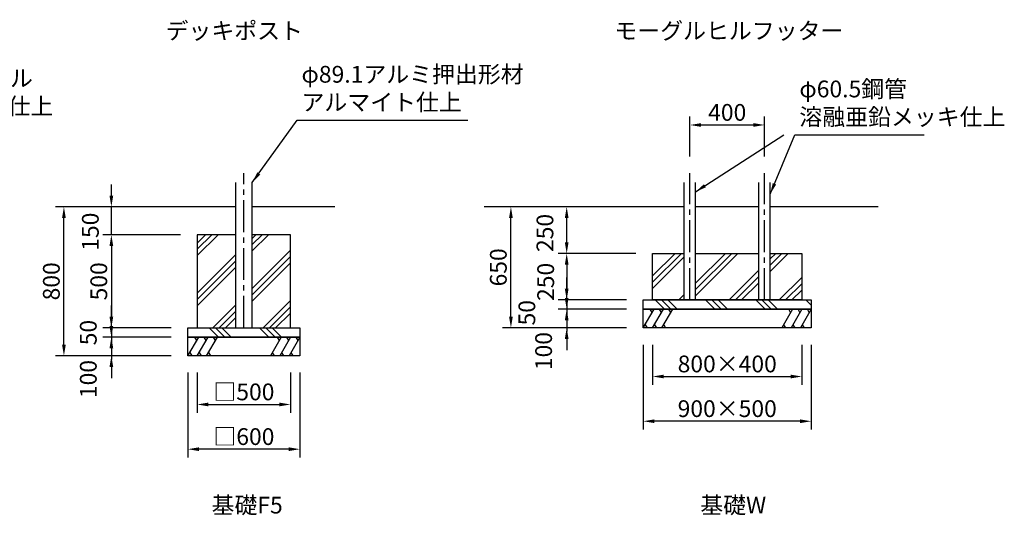
# Model space of a CAD drawing. Units: millimetres. Extents: x 0 to 29700, y 0 to 21000.
# Drawn here: x 14114 to 22913, y 4543 to 8976 of the extents above; entities that cross this region are included whole.
import ezdxf
from ezdxf.enums import TextEntityAlignment as Align

# ---------------------------------------------------------------- set-up
doc = ezdxf.new("R2010")
doc.units = ezdxf.units.MM
doc.header["$LTSCALE"] = 15
doc.linetypes.add('CENTER2', pattern=[28.575000000000003, 19.05, -3.175, 3.175, -3.175])
for name, color, linetype in [('P001', 131, 'Continuous'), ('P019', 71, 'Continuous'), ('P919', 75, 'Continuous'), ('P_1CENTER', 2, 'CENTER2'), ('P_2DIM', 6, 'Continuous'), ('P_3TEXT', 60, 'Continuous'), ('P_7THICK', 7, 'Continuous')]:
    doc.layers.add(name, color=color, linetype=linetype)
doc.styles.add('BIGFONT', font='simplex.shx', dxfattribs={"bigfont": 'bigfont.shx'})
doc.dimstyles.new('DIMBIGFONT$0', dxfattribs={"dimscale": 50, "dimtxt": 3, "dimasz": 2, "dimexe": 1.5, "dimexo": 3, "dimgap": 0.75, "dimtad": 1, "dimdec": 1, "dimdsep": 46, "dimtxsty": 'BIGFONT', "dimsah": 1, "dimcen": 0, "dimclrt": 230, "dimadec": 1, "dimazin": 2, "dimtfac": 0.6, "dimtdec": 1, "dimtofl": 0, "dimtmove": 2, "dimatfit": 3, "dimfxl": 1, "dimtvp": 1, "dimtolj": 1, "dimarcsym": 0})
doc.dimstyles.new('DIMBIGFONT$7', dxfattribs={"dimscale": 50, "dimtxt": 3, "dimasz": 2, "dimexe": 1.5, "dimexo": 3, "dimgap": 0.75, "dimtad": 1, "dimdec": 1, "dimdsep": 46, "dimtxsty": 'BIGFONT', "dimsah": 1, "dimcen": 0, "dimclrt": 230, "dimadec": 1, "dimazin": 2, "dimtfac": 0.6, "dimtdec": 1, "dimtofl": 0, "dimtmove": 0, "dimatfit": 3, "dimfxl": 1, "dimtvp": 1, "dimtolj": 1, "dimarcsym": 0})
doc.dimstyles.new('STANDARD$7', dxfattribs={"dimtxt": 3, "dimasz": 2, "dimexe": 1.5, "dimexo": 3, "dimgap": 0.75, "dimtad": 1, "dimdec": 1, "dimdsep": 46, "dimtxsty": 'Standard', "dimsah": 1, "dimcen": 0, "dimclrt": 230, "dimadec": 0, "dimazin": 0, "dimtfac": 0.6, "dimtdec": 1, "dimtofl": 0, "dimtmove": 0, "dimatfit": 3, "dimfxl": 1, "dimtolj": 1, "dimarcsym": 0})

# ---------------------------------------------------------------- blocks, each defined once
blk = doc.blocks.new('*D31')
at = {"layer": 'DEFPOINTS', "color": 0}
for p in [(14933.35356421674, 7302.293128367821), (15659.44345289633, 7302.293128367821), (15701.11011956302, 7052.293128367824)]:
    blk.add_point(p, dxfattribs=at)
at = {"layer": 'P_2DIM', "color": 0, "lineweight": -2}
for p, q in [((14933.35356421674, 7402.293128367821), (14933.35356421674, 7502.293128367821)), ((15509.44345289633, 7302.293128367821), (14858.35356421674, 7302.293128367821)), ((14933.35356421674, 7052.293128367824), (14933.35356421674, 7302.293128367821)), ((15551.11011956302, 7052.293128367824), (14858.35356421674, 7052.293128367824)), ((14933.35356421674, 6952.293128367824), (14933.35356421674, 6852.293128367824))]:
    blk.add_line(p, q, dxfattribs=at)
at = {"layer": 'P_2DIM', "color": 0}
for points in [[(14916.68689755007, 7402.293128367821), (14950.02023088341, 7402.293128367821), (14933.35356421674, 7302.293128367821)], [(14950.02023088341, 6952.293128367824), (14916.68689755007, 6952.293128367824), (14933.35356421674, 7052.293128367824)]]:
    blk.add_solid(points, dxfattribs=at)
at = {"layer": 'P_2DIM', "color": 230, "insert": (14745.45386402499, 7079.745848855537), "char_height": 150, "attachment_point": 5, "rotation": 90, "style": 'BIGFONT'}
blk.add_mtext('\\A1;150', dxfattribs=at)
blk = doc.blocks.new('*D32')
at = {"layer": 'DEFPOINTS', "color": 0}
for p in [(14509.4811060441, 7302.293128367821), (15467.77678622967, 7302.293128367821), (15467.77678622967, 5968.959795034489)]:
    blk.add_point(p, dxfattribs=at)
at = {"layer": 'P_2DIM', "color": 0, "lineweight": -2}
for p, q in [((15317.77678622967, 7302.293128367821), (14434.4811060441, 7302.293128367821)), ((14509.4811060441, 6068.959795034489), (14509.4811060441, 7202.293128367821)), ((15317.77678622967, 5968.959795034489), (14434.4811060441, 5968.959795034489))]:
    blk.add_line(p, q, dxfattribs=at)
at = {"layer": 'P_2DIM', "color": 0}
for points in [[(14526.14777271076, 7202.293128367821), (14492.81443937743, 7202.293128367821), (14509.4811060441, 7302.293128367821)], [(14492.81443937743, 6068.959795034489), (14526.14777271076, 6068.959795034489), (14509.4811060441, 5968.959795034489)]]:
    blk.add_solid(points, dxfattribs=at)
at = {"layer": 'P_2DIM', "color": 230, "insert": (14396.9811060441, 6635.626461701155), "char_height": 150, "attachment_point": 5, "rotation": 90, "style": 'BIGFONT'}
blk.add_mtext('\\A1;800', dxfattribs=at)
blk = doc.blocks.new('*D33')
at = {"layer": 'DEFPOINTS', "color": 0}
for p in [(15617.77678622967, 6218.959795034492), (14933.35356421674, 6135.626461701157), (15617.77678622967, 6135.626461701157)]:
    blk.add_point(p, dxfattribs=at)
at = {"layer": 'P_2DIM', "color": 0, "lineweight": -2}
for p, q in [((14933.35356421674, 6318.959795034492), (14933.35356421674, 6418.959795034492)), ((15467.77678622967, 6218.959795034492), (14858.35356421674, 6218.959795034492)), ((14933.35356421674, 6218.959795034492), (14933.35356421674, 6135.626461701157)), ((15467.77678622967, 6135.626461701157), (14858.35356421674, 6135.626461701157)), ((14933.35356421674, 6035.626461701157), (14933.35356421674, 5935.626461701157))]:
    blk.add_line(p, q, dxfattribs=at)
at = {"layer": 'P_2DIM', "color": 0}
for points in [[(14916.68689755007, 6318.959795034492), (14950.02023088341, 6318.959795034492), (14933.35356421674, 6218.959795034492)], [(14950.02023088341, 6035.626461701157), (14916.68689755007, 6035.626461701157), (14933.35356421674, 6135.626461701157)]]:
    blk.add_solid(points, dxfattribs=at)
at = {"layer": 'P_2DIM', "color": 230, "insert": (14727.10356421674, 6177.293128367824), "char_height": 150, "attachment_point": 5, "rotation": 90, "style": 'BIGFONT'}
blk.add_mtext('\\A1;50', dxfattribs=at)
blk = doc.blocks.new('*D34')
at = {"layer": 'DEFPOINTS', "color": 0}
for p in [(15617.77678622967, 6135.626461701157), (14933.35356421674, 5968.959795034492), (15617.77678622967, 5968.959795034492)]:
    blk.add_point(p, dxfattribs=at)
at = {"layer": 'P_2DIM', "color": 0, "lineweight": -2}
for p, q in [((14933.35356421674, 6235.626461701157), (14933.35356421674, 6335.626461701157)), ((15467.77678622967, 6135.626461701157), (14858.35356421674, 6135.626461701157)), ((14933.35356421674, 6135.626461701157), (14933.35356421674, 5968.959795034492)), ((15467.77678622967, 5968.959795034492), (14858.35356421674, 5968.959795034492)), ((14933.35356421674, 5868.959795034492), (14933.35356421674, 5768.959795034492))]:
    blk.add_line(p, q, dxfattribs=at)
at = {"layer": 'P_2DIM', "color": 0}
for points in [[(14916.68689755007, 6235.626461701157), (14950.02023088341, 6235.626461701157), (14933.35356421674, 6135.626461701157)], [(14950.02023088341, 5868.959795034492), (14916.68689755007, 5868.959795034492), (14933.35356421674, 5968.959795034492)]]:
    blk.add_solid(points, dxfattribs=at)
at = {"layer": 'P_2DIM', "color": 230, "insert": (14727.10356421674, 5761.90714365824), "char_height": 150, "attachment_point": 5, "rotation": 90, "style": 'BIGFONT'}
blk.add_mtext('\\A1;100', dxfattribs=at)
blk = doc.blocks.new('*D35')
at = {"layer": 'DEFPOINTS', "color": 0}
for p in [(15701.11011956302, 5968.959795034492), (16534.44345289633, 5968.959795034492), (16534.44345289633, 5534.424386425855)]:
    blk.add_point(p, dxfattribs=at)
at = {"layer": 'P_2DIM', "color": 0, "lineweight": -2}
for p, q in [((15701.11011956302, 5818.959795034492), (15701.11011956302, 5459.424386425855)), ((16534.44345289633, 5818.959795034492), (16534.44345289633, 5459.424386425855)), ((15801.11011956302, 5534.424386425855), (16434.44345289633, 5534.424386425855))]:
    blk.add_line(p, q, dxfattribs=at)
at = {"layer": 'P_2DIM', "color": 0}
for points in [[(15801.11011956302, 5551.091053092522), (15801.11011956302, 5517.757719759188), (15701.11011956302, 5534.424386425855)], [(16434.44345289633, 5517.757719759188), (16434.44345289633, 5551.091053092522), (16534.44345289633, 5534.424386425855)]]:
    blk.add_solid(points, dxfattribs=at)
at = {"layer": 'P_2DIM', "color": 230, "insert": (16117.77678622968, 5646.924386425855), "char_height": 150, "attachment_point": 5, "style": 'BIGFONT'}
blk.add_mtext('\\A1;□500', dxfattribs=at)
blk = doc.blocks.new('*D36')
at = {"layer": 'DEFPOINTS', "color": 0}
for p in [(15617.77678622967, 5968.959795034492), (16617.77678622968, 5968.959795034492), (15617.77678622967, 5134.424386425855)]:
    blk.add_point(p, dxfattribs=at)
at = {"layer": 'P_2DIM', "color": 0, "lineweight": -2}
for p, q in [((15617.77678622967, 5818.959795034492), (15617.77678622967, 5059.424386425855)), ((16617.77678622968, 5818.959795034492), (16617.77678622968, 5059.424386425855)), ((16517.77678622968, 5134.424386425855), (15717.77678622967, 5134.424386425855))]:
    blk.add_line(p, q, dxfattribs=at)
at = {"layer": 'P_2DIM', "color": 0}
for points in [[(15717.77678622967, 5151.091053092522), (15717.77678622967, 5117.757719759188), (15617.77678622967, 5134.424386425855)], [(16517.77678622968, 5117.757719759188), (16517.77678622968, 5151.091053092522), (16617.77678622968, 5134.424386425855)]]:
    blk.add_solid(points, dxfattribs=at)
at = {"layer": 'P_2DIM', "color": 230, "insert": (16117.77678622968, 5246.924386425855), "char_height": 150, "attachment_point": 5, "style": 'BIGFONT'}
blk.add_mtext('\\A1;□600', dxfattribs=at)
blk = doc.blocks.new('*D37')
at = {"layer": 'DEFPOINTS', "color": 0}
for p in [(15701.11011956302, 7052.293128367824), (14933.35356421674, 6218.959795034492), (15617.77678622967, 6218.959795034492)]:
    blk.add_point(p, dxfattribs=at)
at = {"layer": 'P_2DIM', "color": 0, "lineweight": -2}
for p, q in [((15551.11011956302, 7052.293128367824), (14858.35356421674, 7052.293128367824)), ((14933.35356421674, 6952.293128367824), (14933.35356421674, 6318.959795034492)), ((15467.77678622967, 6218.959795034492), (14858.35356421674, 6218.959795034492))]:
    blk.add_line(p, q, dxfattribs=at)
at = {"layer": 'P_2DIM', "color": 0}
for points in [[(14950.02023088341, 6952.293128367824), (14916.68689755007, 6952.293128367824), (14933.35356421674, 7052.293128367824)], [(14916.68689755007, 6318.959795034492), (14950.02023088341, 6318.959795034492), (14933.35356421674, 6218.959795034492)]]:
    blk.add_solid(points, dxfattribs=at)
at = {"layer": 'P_2DIM', "color": 230, "insert": (14820.85356421674, 6635.626461701158), "char_height": 150, "attachment_point": 5, "rotation": 90, "style": 'BIGFONT'}
blk.add_mtext('\\A1;500', dxfattribs=at)
blk = doc.blocks.new('*D45')
at = {"layer": 'DEFPOINTS', "color": 0}
for p in [(19686.48461323405, 6385.626461767819), (19002.06139122111, 6218.959795101155), (19686.48461323405, 6218.959795101155)]:
    blk.add_point(p, dxfattribs=at)
at = {"layer": 'P_2DIM', "color": 0, "lineweight": -2}
for p, q in [((19002.06139122111, 6485.626461767819), (19002.06139122111, 6585.626461767819)), ((19536.48461323405, 6385.626461767819), (18927.06139122111, 6385.626461767819)), ((19002.06139122111, 6385.626461767819), (19002.06139122111, 6218.959795101155)), ((19536.48461323405, 6218.959795101155), (18927.06139122111, 6218.959795101155)), ((19002.06139122111, 6118.959795101155), (19002.06139122111, 6018.959795101155))]:
    blk.add_line(p, q, dxfattribs=at)
at = {"layer": 'P_2DIM', "color": 0}
for points in [[(18985.39472455444, 6485.626461767819), (19018.72805788778, 6485.626461767819), (19002.06139122111, 6385.626461767819)], [(19018.72805788778, 6118.959795101155), (18985.39472455444, 6118.959795101155), (19002.06139122111, 6218.959795101155)]]:
    blk.add_solid(points, dxfattribs=at)
at = {"layer": 'P_2DIM', "color": 230, "insert": (18795.81139122111, 6011.907143724902), "char_height": 150, "attachment_point": 5, "rotation": 90, "style": 'BIGFONT'}
blk.add_mtext('\\A1;100', dxfattribs=at)
blk = doc.blocks.new('*D46')
at = {"layer": 'DEFPOINTS', "color": 0}
for p in [(19769.81794656739, 6218.959795101155), (21103.1512799007, 6218.959795101155), (21103.1512799007, 5784.424386492532)]:
    blk.add_point(p, dxfattribs=at)
at = {"layer": 'P_2DIM', "color": 0, "lineweight": -2}
for p, q in [((19769.81794656739, 6068.959795101155), (19769.81794656739, 5709.424386492532)), ((21103.1512799007, 6068.959795101155), (21103.1512799007, 5709.424386492532)), ((19869.81794656739, 5784.424386492532), (21003.1512799007, 5784.424386492532))]:
    blk.add_line(p, q, dxfattribs=at)
at = {"layer": 'P_2DIM', "color": 0}
for points in [[(19869.81794656739, 5801.091053159199), (19869.81794656739, 5767.757719825865), (19769.81794656739, 5784.424386492532)], [(21003.1512799007, 5767.757719825865), (21003.1512799007, 5801.091053159199), (21103.1512799007, 5784.424386492532)]]:
    blk.add_solid(points, dxfattribs=at)
at = {"layer": 'P_2DIM', "color": 230, "insert": (20436.48461323405, 5896.924386492532), "char_height": 150, "attachment_point": 5, "style": 'BIGFONT'}
blk.add_mtext('\\A1;800×400', dxfattribs=at)
blk = doc.blocks.new('*D47')
at = {"layer": 'DEFPOINTS', "color": 0}
for p in [(19686.48461323405, 6218.959795101155), (21186.48461323405, 6218.959795101155), (19686.48461323405, 5384.424386492532)]:
    blk.add_point(p, dxfattribs=at)
at = {"layer": 'P_2DIM', "color": 0, "lineweight": -2}
for p, q in [((19686.48461323405, 6068.959795101155), (19686.48461323405, 5309.424386492532)), ((21186.48461323405, 6068.959795101155), (21186.48461323405, 5309.424386492532)), ((21086.48461323405, 5384.424386492532), (19786.48461323405, 5384.424386492532))]:
    blk.add_line(p, q, dxfattribs=at)
at = {"layer": 'P_2DIM', "color": 0}
for points in [[(19786.48461323405, 5401.091053159199), (19786.48461323405, 5367.757719825865), (19686.48461323405, 5384.424386492532)], [(21086.48461323405, 5367.757719825865), (21086.48461323405, 5401.091053159199), (21186.48461323405, 5384.424386492532)]]:
    blk.add_solid(points, dxfattribs=at)
at = {"layer": 'P_2DIM', "color": 230, "insert": (20436.48461323405, 5496.924386492532), "char_height": 150, "attachment_point": 5, "style": 'BIGFONT'}
blk.add_mtext('\\A1;{\\A1;900}×500', dxfattribs=at)
blk = doc.blocks.new('*D48')
at = {"layer": 'DEFPOINTS', "color": 0}
for p in [(18503.69625375701, 7302.293128367821), (19536.48461323405, 7302.293128367821), (19536.48461323405, 6218.959795101155)]:
    blk.add_point(p, dxfattribs=at)
at = {"layer": 'P_2DIM', "color": 0, "lineweight": -2}
for p, q in [((19386.48461323405, 7302.293128367821), (18428.69625375701, 7302.293128367821)), ((18503.69625375701, 6318.959795101155), (18503.69625375701, 7202.293128367821)), ((19386.48461323405, 6218.959795101155), (18428.69625375701, 6218.959795101155))]:
    blk.add_line(p, q, dxfattribs=at)
at = {"layer": 'P_2DIM', "color": 0}
for points in [[(18520.36292042367, 7202.293128367821), (18487.02958709034, 7202.293128367821), (18503.69625375701, 7302.293128367821)], [(18487.02958709034, 6318.959795101155), (18520.36292042367, 6318.959795101155), (18503.69625375701, 6218.959795101155)]]:
    blk.add_solid(points, dxfattribs=at)
at = {"layer": 'P_2DIM', "color": 230, "insert": (18391.19625375701, 6760.626461734488), "char_height": 150, "attachment_point": 5, "rotation": 90, "style": 'BIGFONT'}
blk.add_mtext('\\A1;650', dxfattribs=at)
blk = doc.blocks.new('*D49')
at = {"layer": 'DEFPOINTS', "color": 0}
for p in [(19686.48461323405, 6468.959795101155), (19002.06139122111, 6385.626461767819), (19686.48461323405, 6385.626461767819)]:
    blk.add_point(p, dxfattribs=at)
at = {"layer": 'P_2DIM', "color": 0, "lineweight": -2}
for p, q in [((19002.06139122111, 6568.959795101155), (19002.06139122111, 6668.959795101155)), ((19536.48461323405, 6468.959795101155), (18927.06139122111, 6468.959795101155)), ((19002.06139122111, 6468.959795101155), (19002.06139122111, 6385.626461767819)), ((19536.48461323405, 6385.626461767819), (18927.06139122111, 6385.626461767819)), ((19002.06139122111, 6285.626461767819), (19002.06139122111, 6185.626461767819))]:
    blk.add_line(p, q, dxfattribs=at)
at = {"layer": 'P_2DIM', "color": 0}
for points in [[(18985.39472455444, 6568.959795101155), (19018.72805788778, 6568.959795101155), (19002.06139122111, 6468.959795101155)], [(19018.72805788778, 6285.626461767819), (18985.39472455444, 6285.626461767819), (19002.06139122111, 6385.626461767819)]]:
    blk.add_solid(points, dxfattribs=at)
at = {"layer": 'P_2DIM', "color": 230, "insert": (18646.013025148, 6354.792818979082), "char_height": 150, "attachment_point": 5, "rotation": 90, "style": 'BIGFONT'}
blk.add_mtext('\\A1;50', dxfattribs=at)
blk = doc.blocks.new('*D50')
at = {"layer": 'DEFPOINTS', "color": 0}
for p in [(19002.06139122111, 7302.293128367821), (19728.1512799007, 7302.293128367821), (19769.81794656739, 6885.626461767826)]:
    blk.add_point(p, dxfattribs=at)
at = {"layer": 'P_2DIM', "color": 0, "lineweight": -2}
for p, q in [((19578.1512799007, 7302.293128367821), (18927.06139122111, 7302.293128367821)), ((19002.06139122111, 6985.626461767826), (19002.06139122111, 7202.293128367821)), ((19619.81794656739, 6885.626461767826), (18927.06139122111, 6885.626461767826))]:
    blk.add_line(p, q, dxfattribs=at)
at = {"layer": 'P_2DIM', "color": 0}
for points in [[(19018.72805788778, 7202.293128367821), (18985.39472455444, 7202.293128367821), (19002.06139122111, 7302.293128367821)], [(18985.39472455444, 6985.626461767826), (19018.72805788778, 6985.626461767826), (19002.06139122111, 6885.626461767826)]]:
    blk.add_solid(points, dxfattribs=at)
at = {"layer": 'P_2DIM', "color": 230, "insert": (18807.63747028534, 7068.280639288902), "char_height": 150, "attachment_point": 5, "rotation": 90, "style": 'BIGFONT'}
blk.add_mtext('\\A1;250', dxfattribs=at)
blk = doc.blocks.new('*D51')
at = {"layer": 'DEFPOINTS', "color": 0}
for p in [(19769.81794656739, 6885.626461767826), (19002.06139122111, 6468.959795101155), (19686.48461323405, 6468.959795101155)]:
    blk.add_point(p, dxfattribs=at)
at = {"layer": 'P_2DIM', "color": 0, "lineweight": -2}
for p, q in [((19619.81794656739, 6885.626461767826), (18927.06139122111, 6885.626461767826)), ((19002.06139122111, 6785.626461767826), (19002.06139122111, 6568.959795101155)), ((19536.48461323405, 6468.959795101155), (18927.06139122111, 6468.959795101155))]:
    blk.add_line(p, q, dxfattribs=at)
at = {"layer": 'P_2DIM', "color": 0}
for points in [[(19018.72805788778, 6785.626461767826), (18985.39472455444, 6785.626461767826), (19002.06139122111, 6885.626461767826)], [(18985.39472455444, 6568.959795101155), (19018.72805788778, 6568.959795101155), (19002.06139122111, 6468.959795101155)]]:
    blk.add_solid(points, dxfattribs=at)
at = {"layer": 'P_2DIM', "color": 230, "insert": (18814.37191475018, 6630.764537979425), "char_height": 150, "attachment_point": 5, "rotation": 90, "style": 'BIGFONT'}
blk.add_mtext('\\A1;250', dxfattribs=at)
blk = doc.blocks.new('*D52')
at = {"layer": 'DEFPOINTS', "color": 0}
for p in [(20769.81794656741, 8033.784527936416), (20103.15127990073, 7603.002850611325), (20769.81794656741, 7603.002850611323)]:
    blk.add_point(p, dxfattribs=at)
at = {"layer": 'P_2DIM', "color": 0, "lineweight": -2}
for p, q in [((20103.15127990073, 7753.002850611325), (20103.15127990073, 8108.784527936416)), ((20769.81794656741, 7753.002850611323), (20769.81794656741, 8108.784527936416)), ((20203.15127990073, 8033.784527936416), (20669.81794656741, 8033.784527936416))]:
    blk.add_line(p, q, dxfattribs=at)
at = {"layer": 'P_2DIM', "color": 0}
for points in [[(20203.15127990073, 8050.451194603083), (20203.15127990073, 8017.117861269749), (20103.15127990073, 8033.784527936416)], [(20669.81794656741, 8017.117861269749), (20669.81794656741, 8050.451194603083), (20769.81794656741, 8033.784527936416)]]:
    blk.add_solid(points, dxfattribs=at)
at = {"layer": 'P_2DIM', "color": 230, "insert": (20436.48461323407, 8146.284527936416), "char_height": 150, "attachment_point": 5, "style": 'BIGFONT'}
blk.add_mtext('\\A1;400', dxfattribs=at)

msp = doc.modelspace()

# ---------------------------------------------------------------- hatches: boundary and pattern name
at = {"layer": 'P919'}
h = msp.add_hatch(dxfattribs=at)
h.set_pattern_fill('PLAST', color=256, scale=50, angle=45, style=0)
h.set_pattern_definition([(45, (-8655.087829250277, -427.8258206581286), (-224.5064030267288, 224.5064030267289), []), (45, (-8683.151129628606, -399.7625202797844), (-224.5064030267288, 224.5064030267289), []), (45, (-8711.214430006965, -371.6992199014476), (-224.5064030267288, 224.5064030267289), [])])
h.paths.add_polyline_path([(16043.52678622966, 7052.293128367821), (15701.11011956299, 7052.293128367823), (15701.110119563, 6218.959795034492), (16043.52678622967, 6218.959795034492)])
h.paths.add_polyline_path([(16192.02678622966, 6218.959795034494), (16534.44345289632, 6218.959795034492), (16534.44345289632, 7052.293128367828), (16192.02678622967, 7052.293128367826)])
h = msp.add_hatch(dxfattribs=at)
h.set_pattern_fill('PLAST', color=256, scale=50, angle=45, style=0)
h.set_pattern_definition([(45, (-41539.52680458418, -8040.411342930545), (-224.5064030267288, 224.5064030267289), []), (45, (-41567.59010496251, -8012.348042552205), (-224.5064030267288, 224.5064030267289), []), (45, (-41595.65340534084, -7984.284742173861), (-224.5064030267288, 224.5064030267289), [])])
h.paths.add_polyline_path([(19769.81794656736, 6468.959795101155), (20052.73461323407, 6468.959795101155), (20052.73461323407, 6885.626461767826), (19769.81794656736, 6885.626461767826)])
h.paths.add_polyline_path([(20719.40127990075, 6468.959795101155), (20719.40127990075, 6885.626461767825), (20153.56794656739, 6885.626461767825), (20153.5679465674, 6468.959795101155)])
h.paths.add_polyline_path([(21103.15127990073, 6885.626461767826), (20820.23461323408, 6885.626461767825), (20820.23461323408, 6468.959795101155), (21103.15127990073, 6468.959795101156)])
h = msp.add_hatch(dxfattribs=at)
h.set_pattern_fill('PLAST', color=256, scale=50, angle=315, style=0)
h.set_pattern_definition([(315, (8190.001818029659, 8193.33011373882), (224.5064030267289, 224.5064030267287), []), (315, (8218.065118407989, 8221.393414117165), (224.5064030267289, 224.5064030267287), []), (315, (8246.128418786348, 8249.456714495509), (224.5064030267289, 224.5064030267287), [])])
h.paths.add_polyline_path([(19686.48461323405, 6468.959795101155), (21186.48461323405, 6468.959795101155), (21186.48461323405, 6385.626461767819), (19686.48461323405, 6385.626461767819)])
h = msp.add_hatch(dxfattribs=at)
h.set_pattern_fill('PLAST', color=256, scale=50, angle=315, style=0)
h.set_pattern_definition([(315, (4204.627324358602, 7943.330113672155), (224.5064030267289, 224.5064030267287), []), (315, (4232.690624736932, 7971.393414050499), (224.5064030267289, 224.5064030267287), []), (315, (4260.75392511529, 7999.456714428843), (224.5064030267289, 224.5064030267287), [])])
h.paths.add_polyline_path([(15617.77678622967, 6218.959795034492), (16617.77678622968, 6218.959795034492), (16617.77678622968, 6135.626461701157), (15617.77678622967, 6135.626461701157)])

# ---------------------------------------------------------------- linework, layer by layer
at = {"layer": 'P001'}
for p, q in [((20052.73461323407, 6468.959795101155), (20052.73461323407, 7519.669517277989)), ((20153.5679465674, 6468.959795101155), (20153.5679465674, 7519.669517277989)), ((20719.40127990075, 6468.959795101155), (20719.40127990075, 7519.669517277989)), ((20820.23461323408, 6468.959795101155), (20820.23461323408, 7519.669517277989))]:
    msp.add_line(p, q, dxfattribs=at)
msp.add_lwpolyline([(16043.52678622967, 7519.669517277986), (16043.52678622967, 6218.959795034496), (16192.02678622967, 6218.959795034492), (16192.02678622967, 7519.669517277989)], dxfattribs=at)
at = {"layer": 'P019'}
for points in [[(16043.52678622967, 7052.293128367821), (15701.11011956299, 7052.293128367824), (15701.11011956299, 6218.959795034492), (16534.44345289633, 6218.959795034492), (16534.44345289633, 7052.293128367824), (16192.02678622967, 7052.293128367824)], [(20820.23461323408, 6885.626461767826), (21103.15127990073, 6885.626461767826), (21103.15127990073, 6468.959795101155), (19769.81794656736, 6468.959795101155), (19769.81794656736, 6885.626461767826), (20052.73461323407, 6885.626461767826)], [(20153.5679465674, 6885.626461767826), (20719.40127990075, 6885.626461767826)]]:
    msp.add_lwpolyline(points, dxfattribs=at)
for points in [[(19686.48461323405, 6468.959795101155), (21186.48461323405, 6468.959795101155), (21186.48461323405, 6385.626461767819), (19686.48461323405, 6385.626461767819)], [(19686.48461323405, 6385.626461767819), (21186.48461323405, 6385.626461767819), (21186.48461323405, 6218.959795101155), (19686.48461323405, 6218.959795101155)], [(15617.77678622967, 6218.959795034492), (16617.77678622968, 6218.959795034492), (16617.77678622968, 6135.626461701157), (15617.77678622967, 6135.626461701157)], [(15617.77678622967, 6135.626461701157), (16617.77678622968, 6135.626461701157), (16617.77678622968, 5968.959795034492), (15617.77678622967, 5968.959795034492)]]:
    msp.add_lwpolyline(points, close=True, dxfattribs=at)
at = {"layer": 'P919'}
for p, q in [((19686.48461323405, 6218.959795101155), (19782.70965809897, 6385.626461767819)), ((19766.04299143232, 6356.758948308337), (19749.37632476566, 6385.626461767819)), ((19769.81794656739, 6218.959795101155), (19866.04299143232, 6385.626461767819)), ((19849.37632476566, 6356.758948308337), (19832.70965809897, 6385.626461767819)), ((19853.1512799007, 6218.959795101155), (19949.37632476566, 6385.626461767819)), ((19932.70965809897, 6356.758948308337), (19916.04299143232, 6385.626461767819)), ((21019.81794656739, 6385.626461767819), (20923.59290170243, 6218.959795101155)), ((21003.1512799007, 6356.758948308337), (20986.48461323405, 6385.626461767819)), ((21103.1512799007, 6385.626461767819), (21006.92623503577, 6218.959795101155)), ((21086.48461323405, 6356.758948308337), (21069.81794656739, 6385.626461767819)), ((21186.48461323405, 6385.626461767819), (21090.25956836912, 6218.959795101155)), ((21169.81794656739, 6356.758948308337), (21153.1512799007, 6385.626461767819)), ((19703.1512799007, 6247.827308560636), (19719.81794656739, 6218.959795101155)), ((19786.48461323405, 6247.827308560636), (19803.1512799007, 6218.959795101155)), ((19869.81794656739, 6247.827308560636), (19886.48461323405, 6218.959795101155)), ((20940.25956836912, 6247.827308560636), (20956.92623503577, 6218.959795101155)), ((21023.59290170243, 6247.827308560636), (21040.25956836912, 6218.959795101155)), ((21106.92623503577, 6247.827308560636), (21123.59290170243, 6218.959795101155)), ((15617.77678622967, 5968.959795034492), (15714.0018310946, 6135.626461701157)), ((15697.33516442794, 6106.758948241675), (15680.66849776129, 6135.626461701157)), ((15701.11011956302, 5968.959795034492), (15797.33516442794, 6135.626461701157)), ((15780.66849776129, 6106.758948241675), (15764.0018310946, 6135.626461701157)), ((15784.44345289633, 5968.959795034492), (15880.66849776129, 6135.626461701157)), ((15864.0018310946, 6106.758948241675), (15847.33516442794, 6135.626461701157)), ((16451.11011956302, 6135.626461701157), (16354.88507469806, 5968.959795034492)), ((16434.44345289633, 6106.758948241675), (16417.77678622968, 6135.626461701157)), ((16534.44345289633, 6135.626461701157), (16438.2184080314, 5968.959795034492)), ((16517.77678622968, 6106.758948241675), (16501.11011956299, 6135.626461701157)), ((16617.77678622968, 6135.626461701157), (16521.55174136472, 5968.959795034492)), ((16601.11011956299, 6106.758948241675), (16584.44345289633, 6135.626461701157)), ((15634.44345289633, 5997.827308493974), (15651.11011956302, 5968.959795034492)), ((15717.77678622967, 5997.827308493974), (15734.44345289633, 5968.959795034492)), ((15801.11011956302, 5997.827308493974), (15817.77678622967, 5968.959795034492)), ((16371.55174136474, 5997.827308493974), (16388.2184080314, 5968.959795034492)), ((16454.88507469806, 5997.827308493974), (16471.55174136475, 5968.959795034492)), ((16538.2184080314, 5997.827308493974), (16554.88507469806, 5968.959795034492))]:
    msp.add_line(p, q, dxfattribs=at)
at = {"layer": 'P_1CENTER'}
for p, q in [((16117.77678622967, 6218.959795034492), (16117.77678622967, 7603.002850611325)), ((20103.15127990073, 6468.959795101155), (20103.15127990073, 7603.002850611325)), ((20769.81794656742, 6468.959795101155), (20769.81794656742, 7603.002850611325))]:
    msp.add_line(p, q, dxfattribs=at)
at = {"layer": 'P_7THICK'}
for p, q in [((16043.52678622967, 7302.293128367817), (14434.4811060441, 7302.293128367821)), ((16929.61479111448, 7302.293128367821), (16192.02678622967, 7302.293128367821)), ((20052.73461323406, 7302.293128367821), (18265.85073191601, 7302.293128367821)), ((20719.40127990076, 7302.293128367821), (20153.56794656739, 7302.293128367821)), ((21785.59518931217, 7302.293128367821), (20820.23461323408, 7302.293128367821))]:
    msp.add_line(p, q, dxfattribs=at)

# ---------------------------------------------------------------- texts
at = {"layer": 'P_2DIM', "color": 230, "char_height": 150, "attachment_point": 7, "style": 'BIGFONT'}
for s, insert in [('L-50×50アングル \\P溶融亜鉛メッキ仕上', (12572.42636624463, 8080.290196947981)), ('φ89.1アルミ押出形材\\P アルマイト仕上', (16632.05085991575, 8115.401508004436))]:
    msp.add_mtext(s, dxfattribs=dict(at, insert=insert))
at = {"layer": 'P_3TEXT', "style": 'BIGFONT'}
for s, p in [('デッキポスト', (16031.50979081791, 8876.283448937364)), ('モーグルヒルフッター', (20451.48461323408, 8876.283448937364)), ('基礎F5', (16146.65339209804, 4634.424386425717)), ('基礎W', (20490.20314072432, 4634.424386425717))]:
    msp.add_text(s, height=150, dxfattribs=at).set_placement(p, align=Align.MIDDLE_CENTER)
at = {"layer": 'P_3TEXT', "color": 230, "insert": (21081.0380514515, 7984.128233652375), "char_height": 150, "attachment_point": 7, "style": 'BIGFONT'}
msp.add_mtext('φ60.5鋼管\\P溶融亜鉛メッキ仕上', dxfattribs=at)

# ---------------------------------------------------------------- dimensions: what is measured, and where the dimension line sits
at = {"layer": 'P_2DIM'}
dim = msp.add_linear_dim(base=(20769.81794656741, 8033.784527936416), p1=(20103.15127990073, 7603.002850611325), p2=(20769.81794656741, 7603.002850611323), dimstyle='DIMBIGFONT$0', override={"dimasz": 2, "dimlfac": 0.6, "dimtofl": 1}, dxfattribs=at)
dim.commit()
dim.dimension.update_dxf_attribs({"geometry": '*D52', "text_midpoint": (20436.48461323407, 8146.284527936416)})
for base, p1, p2, picture, middle in [((14933.35356421674, 7302.293128367821), (15701.11011956302, 7052.293128367824), (15659.44345289633, 7302.293128367821), '*D31', (14745.45386402499, 7079.745848855537)), ((19002.06139122111, 7302.293128367821), (19769.81794656739, 6885.626461767826), (19728.1512799007, 7302.293128367821), '*D50', (18807.63747028534, 7068.280639288902)), ((19002.06139122111, 6468.959795101155), (19769.81794656739, 6885.626461767826), (19686.48461323405, 6468.959795101155), '*D51', (18814.37191475018, 6630.764537979425)), ((19002.06139122111, 6385.626461767819), (19686.48461323405, 6468.959795101155), (19686.48461323405, 6385.626461767819), '*D49', (18646.013025148, 6354.792818979082)), ((19002.06139122111, 6218.959795101155), (19686.48461323405, 6385.626461767819), (19686.48461323405, 6218.959795101155), '*D45', (18795.81139122111, 6011.907143724902)), ((14933.35356421674, 5968.959795034492), (15617.77678622967, 6135.626461701157), (15617.77678622967, 5968.959795034492), '*D34', (14727.10356421674, 5761.90714365824))]:
    dim = msp.add_linear_dim(base=base, p1=p1, p2=p2, angle=90, dimstyle='DIMBIGFONT$0', override={"dimscale": 50, "dimasz": 2, "dimlfac": 0.6, "dimtofl": 1}, dxfattribs=at)
    dim.commit()
    dim.dimension.update_dxf_attribs({"geometry": picture, "text_midpoint": middle, "dimtype": 160})
for base, p1, p2, picture, middle in [((14509.4811060441, 7302.293128367821), (15467.77678622967, 5968.959795034489), (15467.77678622967, 7302.293128367821), '*D32', (14396.9811060441, 6635.626461701155)), ((18503.69625375701, 7302.293128367821), (19536.48461323405, 6218.959795101155), (19536.48461323405, 7302.293128367821), '*D48', (18391.19625375701, 6760.626461734488)), ((14933.35356421674, 6218.959795034492), (15701.11011956302, 7052.293128367824), (15617.77678622967, 6218.959795034492), '*D37', (14820.85356421674, 6635.626461701158)), ((14933.35356421674, 6135.626461701157), (15617.77678622967, 6218.959795034492), (15617.77678622967, 6135.626461701157), '*D33', (14727.10356421674, 6177.293128367824))]:
    dim = msp.add_linear_dim(base=base, p1=p1, p2=p2, angle=90, dimstyle='DIMBIGFONT$0', override={"dimscale": 50, "dimasz": 2, "dimlfac": 0.6, "dimtofl": 1}, dxfattribs=at)
    dim.commit()
    dim.dimension.update_dxf_attribs({"geometry": picture, "text_midpoint": middle})
for base, p1, p2, text, picture, middle in [((19686.48461323405, 5384.424386492532), (21186.48461323405, 6218.959795101155), (19686.48461323405, 6218.959795101155), '{\\A1;<>}×500', '*D47', (20436.48461323405, 5496.924386492532)), ((21103.1512799007, 5784.424386492532), (19769.81794656739, 6218.959795101155), (21103.1512799007, 6218.959795101155), '<>×400', '*D46', (20436.48461323405, 5896.924386492532)), ((15617.77678622967, 5134.424386425855), (16617.77678622968, 5968.959795034492), (15617.77678622967, 5968.959795034492), '□<>', '*D36', (16117.77678622968, 5246.924386425855)), ((16534.44345289633, 5534.424386425855), (15701.11011956302, 5968.959795034492), (16534.44345289633, 5968.959795034492), '□<>', '*D35', (16117.77678622968, 5646.924386425855))]:
    dim = msp.add_linear_dim(base=base, p1=p1, p2=p2, text=text, dimstyle='DIMBIGFONT$0', override={"dimscale": 50, "dimasz": 2, "dimlfac": 0.6, "dimtofl": 1}, dxfattribs=at)
    dim.commit()
    dim.dimension.update_dxf_attribs({"geometry": picture, "text_midpoint": middle})

# ---------------------------------------------------------------- leaders
at = {"layer": 'P_2DIM', "annotation_type": 0, "has_hookline": 1, "hookline_direction": 0, "text_width": 1485.714285714286}
msp.add_leader([(16192.02678622967, 7519.669517277989), (16592.55085991575, 8077.901508004436), (16594.55085991575, 8077.901508004436)], dimstyle='STANDARD$7', override={"dimscale": 50, "dimtvp": 1}, dxfattribs=at)
at = {"layer": 'P_2DIM'}
msp.add_leader([(20153.5679465674, 7436.282373325155), (20943.5380514515, 7946.628233652375)], dimstyle='DIMBIGFONT$7', dxfattribs=at)
at = {"layer": 'P_2DIM', "annotation_type": 0, "has_hookline": 1, "hookline_direction": 0, "text_width": 1114.285714285715}
msp.add_leader([(20820.23461323408, 7415.930096069105), (21041.5380514515, 7946.628233652375), (21043.5380514515, 7946.628233652375)], dimstyle='DIMBIGFONT$7', dxfattribs=at)

doc.saveas('drawing.dxf')
